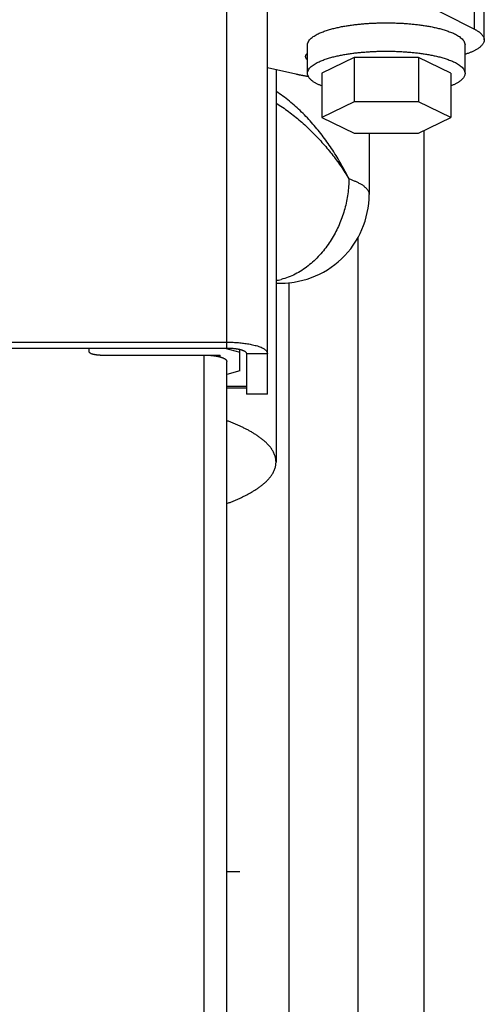
# Model space of a CAD drawing. Extents: x -160 to 104, y -116 to 116.
# Drawn here: x -137 to -135, y 15 to 19 of the extents above; entities that cross this region are included whole.
import ezdxf

# ---------------------------------------------------------------- set-up
doc = ezdxf.new("R2010")
doc.units = 0
doc.layers.get('0').update_dxf_attribs({"linetype": 'CONTINUOUS'})

msp = doc.modelspace()

# ---------------------------------------------------------------- linework, layer by layer
at = {"color": 7, "linetype": 'CONTINUOUS'}
for p, q in [((-135.7696, 18.7151), (-135.4516, 18.5529)), ((-135.4516, 18.5529), (-135.4516, 18.7448)), ((-136.3942, 17.3388), (-136.3942, 18.705)), ((-135.4145, 18.5123), (-135.4145, 18.7043)), ((-136.2392, 17.1635), (-136.2392, 18.67)), ((-136.0874, 18.3852), (-136.0874, 18.4932)), ((-135.4874, 18.3852), (-135.4874, 18.4932)), ((-135.9101, 18.4448), (-136.0328, 18.3852)), ((-135.9101, 18.4448), (-135.9101, 18.2768)), ((-135.6647, 18.4448), (-135.9101, 18.4448)), ((-135.6647, 18.4448), (-135.6647, 18.2768)), ((-135.5421, 18.3852), (-135.6647, 18.4448)), ((-136.1314, 18.3815), (-136.2392, 18.406)), ((-136.2067, 18.3987), (-136.2067, 16.9042)), ((-136.0328, 18.3852), (-136.0328, 18.2172)), ((-135.5421, 18.3852), (-135.5421, 18.2172)), ((-135.9101, 18.2768), (-136.0328, 18.2172)), ((-135.6647, 18.2768), (-135.9101, 18.2768)), ((-135.5421, 18.2172), (-135.6647, 18.2768)), ((-136.0328, 18.2172), (-135.9101, 18.1576)), ((-135.6647, 18.1576), (-135.5421, 18.2172)), ((-135.9101, 18.1576), (-135.6647, 18.1576)), ((-135.8526, 18.1576), (-135.8526, 17.9233)), ((-135.6442, 18.1676), (-135.6442, 7.0173)), ((-135.8942, 8.5365), (-135.8942, 17.7618)), ((-136.1567, 10.8716), (-136.1567, 17.5878)), ((-137.8942, 17.3613), (-136.3942, 17.3613)), ((-137.8942, 17.3388), (-136.3942, 17.3388)), ((-136.9192, 17.3388), (-136.9192, 17.3261)), ((-136.4021, 17.3388), (-136.3442, 17.3226)), ((-136.3442, 17.2524), (-136.3442, 17.3334)), ((-136.8692, 17.312), (-136.4192, 17.312)), ((-136.4817, 17.312), (-136.4817, 6.9214)), ((-136.4192, 17.3046), (-136.4192, 17.312)), ((-136.3942, 6.9692), (-136.3942, 17.2875)), ((-136.3192, 17.3178), (-136.3192, 17.1635)), ((-136.3192, 17.3178), (-136.2392, 17.3178)), ((-136.3442, 17.2524), (-136.3942, 17.2384)), ((-136.3942, 17.1934), (-136.3192, 17.1934)), ((-136.3942, 17.1874), (-136.3192, 17.1874)), ((-136.2392, 17.1635), (-136.3192, 17.1635)), ((-136.3442, 15.3445), (-136.3942, 15.3445))]:
    msp.add_line(p, q, dxfattribs=at)
for centre, radius, start, end in [((-136.1901, 17.9233), 0.3375, 267.1739, 0), ((-136.2401, 17.8152), 0.2216, 278.6473, 283.6326), ((-136.4527, 17.1878), 0.1216, 73.9966, 74.329), ((-136.4515, 17.1918), 0.1174, 73.4951, 73.9976)]:
    msp.add_arc(centre, radius, start, end, dxfattribs=at)
for points, knots in [([(-136.0874, 18.4932), (-136.0867, 18.4987), (-136.083, 18.5103), (-136.0695, 18.5223), (-136.0549, 18.5319), (-136.0392, 18.5392), (-136.0234, 18.5452), (-136.0071, 18.5506), (-135.9907, 18.5552), (-135.974, 18.5593), (-135.9573, 18.5628), (-135.9405, 18.5658), (-135.9236, 18.5683), (-135.9067, 18.5705), (-135.8897, 18.5723), (-135.8727, 18.5739), (-135.8557, 18.5752), (-135.8386, 18.5761), (-135.8216, 18.5768), (-135.8045, 18.5772), (-135.7874, 18.5774), (-135.7704, 18.5772), (-135.7533, 18.5768), (-135.7362, 18.5761), (-135.7192, 18.5752), (-135.7021, 18.5739), (-135.6851, 18.5723), (-135.6682, 18.5705), (-135.6513, 18.5683), (-135.6344, 18.5658), (-135.6176, 18.5628), (-135.6008, 18.5593), (-135.5842, 18.5552), (-135.5677, 18.5506), (-135.5515, 18.5452), (-135.5356, 18.5392), (-135.52, 18.5319), (-135.5053, 18.5223), (-135.4918, 18.5103), (-135.4882, 18.4987), (-135.4874, 18.4932)], [0, 0, 0, 0, 0.0167363, 0.0349286, 0.0526913, 0.06953, 0.0864532, 0.1035847, 0.1207453, 0.137857, 0.1549383, 0.1720052, 0.1890681, 0.2061322, 0.2231988, 0.2402678, 0.2573393, 0.2744131, 0.291489, 0.3085664, 0.3256447, 0.342723, 0.3598004, 0.3768763, 0.3939501, 0.4110216, 0.4280906, 0.4451572, 0.4622213, 0.4792842, 0.4963511, 0.5134324, 0.5305441, 0.5477047, 0.5648362, 0.5817594, 0.5985981, 0.6163608, 0.6345531, 0.6512894, 0.6512894, 0.6512894, 0.6512894]), ([(-135.4516, 18.5529), (-135.4504, 18.5523), (-135.448, 18.551), (-135.4446, 18.5491), (-135.4411, 18.5471), (-135.4377, 18.5449), (-135.4343, 18.5425), (-135.431, 18.5399), (-135.4277, 18.537), (-135.4247, 18.534), (-135.4219, 18.5308), (-135.4194, 18.5274), (-135.4173, 18.5239), (-135.4157, 18.5202), (-135.4147, 18.5163), (-135.4145, 18.5136), (-135.4145, 18.5123)], [0, 0, 0, 0, 0.00398942, 0.00795802, 0.01194479, 0.01599123, 0.02014077, 0.0243984, 0.02871086, 0.03302568, 0.03729854, 0.04149652, 0.04560236, 0.04962016, 0.05358191, 0.05755317, 0.05755317, 0.05755317, 0.05755317]), ([(-135.4145, 18.5123), (-135.4145, 18.5105), (-135.4149, 18.5068), (-135.4168, 18.5015), (-135.4197, 18.4966), (-135.4233, 18.492), (-135.4275, 18.4878), (-135.4319, 18.4839), (-135.4366, 18.4805), (-135.4413, 18.4773), (-135.4461, 18.4745), (-135.451, 18.472), (-135.4559, 18.4696), (-135.4609, 18.4673), (-135.466, 18.4651), (-135.4712, 18.4631), (-135.4764, 18.4611), (-135.4817, 18.4592), (-135.4852, 18.458), (-135.487, 18.4574)], [0, 0, 0, 0, 0.00549002, 0.01101757, 0.01670243, 0.02255403, 0.02850495, 0.03443818, 0.04022203, 0.04585109, 0.05138456, 0.05687414, 0.06236407, 0.06788549, 0.07343684, 0.07900817, 0.08458921, 0.09016941, 0.095738, 0.095738, 0.095738, 0.095738]), ([(-136.0942, 18.449), (-136.0942, 18.4494), (-136.0942, 18.45), (-136.0941, 18.451), (-136.0938, 18.452), (-136.0935, 18.453), (-136.0932, 18.4539), (-136.0927, 18.4549), (-136.0922, 18.4558), (-136.0917, 18.4567), (-136.0911, 18.4575), (-136.0905, 18.4583), (-136.0899, 18.4591), (-136.0892, 18.4598), (-136.0885, 18.4606), (-136.088, 18.461), (-136.0878, 18.4612)], [0, 0, 0, 0, 0.00100297, 0.00200912, 0.00302108, 0.00403992, 0.00506535, 0.00609598, 0.00712943, 0.00816257, 0.00919164, 0.01021236, 0.01122235, 0.01222539, 0.01322581, 0.01422726, 0.01422726, 0.01422726, 0.01422726]), ([(-136.0874, 18.3852), (-136.0867, 18.3907), (-136.083, 18.4023), (-136.0695, 18.4143), (-136.0549, 18.4239), (-136.0392, 18.4312), (-136.0234, 18.4373), (-136.0071, 18.4426), (-135.9907, 18.4473), (-135.974, 18.4513), (-135.9573, 18.4548), (-135.9405, 18.4578), (-135.9236, 18.4603), (-135.9067, 18.4625), (-135.8897, 18.4643), (-135.8727, 18.4659), (-135.8557, 18.4672), (-135.8386, 18.4682), (-135.8216, 18.4688), (-135.8045, 18.4693), (-135.7874, 18.4694), (-135.7704, 18.4693), (-135.7533, 18.4688), (-135.7362, 18.4682), (-135.7192, 18.4672), (-135.7021, 18.4659), (-135.6851, 18.4643), (-135.6682, 18.4625), (-135.6513, 18.4603), (-135.6344, 18.4578), (-135.6176, 18.4548), (-135.6008, 18.4513), (-135.5842, 18.4473), (-135.5677, 18.4426), (-135.5515, 18.4373), (-135.5356, 18.4312), (-135.52, 18.4239), (-135.5053, 18.4143), (-135.4918, 18.4023), (-135.4882, 18.3907), (-135.4874, 18.3852)], [0, 0, 0, 0, 0.0167363, 0.0349286, 0.0526913, 0.06953, 0.0864532, 0.1035847, 0.1207453, 0.137857, 0.1549383, 0.1720052, 0.1890681, 0.2061322, 0.2231988, 0.2402678, 0.2573393, 0.2744131, 0.291489, 0.3085664, 0.3256447, 0.342723, 0.3598004, 0.3768763, 0.3939501, 0.4110216, 0.4280906, 0.4451572, 0.4622213, 0.4792842, 0.4963511, 0.5134324, 0.5305441, 0.5477047, 0.5648362, 0.5817594, 0.5985981, 0.6163608, 0.6345531, 0.6512894, 0.6512894, 0.6512894, 0.6512894]), ([(-136.0875, 18.4365), (-136.0877, 18.4368), (-136.0882, 18.4372), (-136.089, 18.438), (-136.0897, 18.4387), (-136.0904, 18.4395), (-136.091, 18.4403), (-136.0916, 18.4412), (-136.0922, 18.4421), (-136.0927, 18.443), (-136.0931, 18.444), (-136.0935, 18.445), (-136.0938, 18.446), (-136.094, 18.447), (-136.0942, 18.448), (-136.0942, 18.4487), (-136.0942, 18.449)], [0, 0, 0, 0, 0.00102594, 0.00205075, 0.00307832, 0.00411326, 0.00515963, 0.00621497, 0.00727467, 0.00833466, 0.00939156, 0.01044284, 0.01148701, 0.0125238, 0.01355445, 0.01458189, 0.01458189, 0.01458189, 0.01458189]), ([(-136.0822, 18.3724), (-136.0834, 18.3726), (-136.0858, 18.373), (-136.0893, 18.3735), (-136.0928, 18.3741), (-136.0964, 18.3747), (-136.0999, 18.3753), (-136.1034, 18.3759), (-136.1069, 18.3765), (-136.1104, 18.3772), (-136.1139, 18.3778), (-136.1175, 18.3785), (-136.121, 18.3793), (-136.1245, 18.38), (-136.128, 18.3808), (-136.1303, 18.3813), (-136.1314, 18.3815)], [0, 0, 0, 0, 0.00357572, 0.00715143, 0.01072725, 0.01430327, 0.01787951, 0.02145591, 0.0250324, 0.02860891, 0.03218538, 0.03576178, 0.03933807, 0.04291421, 0.0464902, 0.05006602, 0.05006602, 0.05006602, 0.05006602]), ([(-136.0346, 18.3375), (-136.0362, 18.3381), (-136.0395, 18.3395), (-136.0443, 18.3416), (-136.0491, 18.3438), (-136.0538, 18.3461), (-136.0584, 18.3487), (-136.0629, 18.3515), (-136.0673, 18.3545), (-136.0715, 18.3579), (-136.0755, 18.3617), (-136.0793, 18.3658), (-136.0826, 18.3702), (-136.0852, 18.3749), (-136.087, 18.3799), (-136.0874, 18.3834), (-136.0874, 18.3852)], [0, 0, 0, 0, 0.00526886, 0.01053129, 0.01578828, 0.02104413, 0.02630765, 0.03159329, 0.0369221, 0.04232251, 0.04782878, 0.05340613, 0.05893814, 0.06434476, 0.06961444, 0.07483603, 0.07483603, 0.07483603, 0.07483603]), ([(-135.4874, 18.3852), (-135.4875, 18.3834), (-135.4879, 18.3799), (-135.4896, 18.3749), (-135.4923, 18.3702), (-135.4956, 18.3658), (-135.4993, 18.3617), (-135.5034, 18.3579), (-135.5076, 18.3545), (-135.512, 18.3515), (-135.5165, 18.3487), (-135.5211, 18.3461), (-135.5258, 18.3438), (-135.5305, 18.3416), (-135.5354, 18.3395), (-135.5386, 18.3381), (-135.5403, 18.3375)], [0, 0, 0, 0, 0.0052216, 0.01049128, 0.01589792, 0.02142994, 0.0270073, 0.03251359, 0.037914, 0.04324283, 0.04852847, 0.05379201, 0.05904786, 0.06430486, 0.06956731, 0.07483617, 0.07483617, 0.07483617, 0.07483617]), ([(-135.9297, 17.9835), (-135.9342, 17.9929), (-135.9435, 18.0115), (-135.9584, 18.0389), (-135.9742, 18.0658), (-135.9909, 18.0922), (-136.0085, 18.1181), (-136.0269, 18.1433), (-136.0462, 18.168), (-136.0664, 18.1921), (-136.0874, 18.2154), (-136.1094, 18.2378), (-136.1322, 18.2593), (-136.156, 18.2796), (-136.1807, 18.2987), (-136.1979, 18.3104), (-136.2066, 18.3161)], [0, 0, 0, 0, 0.0311757, 0.062362, 0.0935656, 0.1247936, 0.1560533, 0.1873525, 0.2186993, 0.2500912, 0.2814909, 0.3128626, 0.3441829, 0.3754424, 0.4066471, 0.4378202, 0.4378202, 0.4378202, 0.4378202]), ([(-136.2066, 18.2714), (-136.1984, 18.2664), (-136.1823, 18.256), (-136.1589, 18.2393), (-136.1361, 18.2218), (-136.114, 18.2033), (-136.0925, 18.1841), (-136.0717, 18.1641), (-136.0515, 18.1434), (-136.032, 18.1222), (-136.0132, 18.1004), (-135.995, 18.078), (-135.9776, 18.0552), (-135.9608, 18.0318), (-135.9448, 18.0079), (-135.9346, 17.9917), (-135.9297, 17.9835)], [0, 0, 0, 0, 0.0287218, 0.0574669, 0.0862432, 0.1150518, 0.1438872, 0.172738, 0.2015874, 0.2304168, 0.2592223, 0.2880063, 0.3167712, 0.3455192, 0.3742527, 0.4029739, 0.4029739, 0.4029739, 0.4029739]), ([(-135.9297, 17.9835), (-135.9297, 17.9739), (-135.9304, 17.9547), (-135.9334, 17.926), (-135.9383, 17.8975), (-135.945, 17.8695), (-135.9534, 17.8419), (-135.9634, 17.815), (-135.9753, 17.7887), (-135.9889, 17.7632), (-136.0044, 17.7385), (-136.0218, 17.7147), (-136.041, 17.692), (-136.0619, 17.6709), (-136.0844, 17.6515), (-136.1084, 17.6343), (-136.1336, 17.6197), (-136.1601, 17.6078), (-136.1785, 17.6022), (-136.1878, 17.5999)], [0, 0, 0, 0, 0.0287803, 0.0576329, 0.0865182, 0.115381, 0.1441574, 0.1728569, 0.2015794, 0.2304434, 0.2595825, 0.2890879, 0.3188215, 0.3485987, 0.3782654, 0.4077096, 0.4368752, 0.4657775, 0.49452, 0.49452, 0.49452, 0.49452]), ([(-135.9297, 17.9835), (-135.9278, 17.9829), (-135.924, 17.9816), (-135.9184, 17.9795), (-135.9128, 17.9773), (-135.9073, 17.9749), (-135.9018, 17.9725), (-135.8965, 17.97), (-135.8912, 17.9673), (-135.886, 17.9645), (-135.8808, 17.9614), (-135.8758, 17.958), (-135.8709, 17.9541), (-135.8662, 17.9499), (-135.8619, 17.9453), (-135.8581, 17.9403), (-135.8551, 17.9349), (-135.8531, 17.9292), (-135.8526, 17.9253), (-135.8526, 17.9233)], [0, 0, 0, 0, 0.0059901, 0.011992, 0.0179947, 0.0239875, 0.0299601, 0.0359023, 0.0418135, 0.0477256, 0.0536837, 0.0597411, 0.0659588, 0.0723252, 0.0787059, 0.0849848, 0.0910957, 0.0970488, 0.1029624, 0.1029624, 0.1029624, 0.1029624]), ([(-136.9192, 17.3261), (-136.9191, 17.3251), (-136.9183, 17.3229), (-136.9157, 17.3208), (-136.9129, 17.319), (-136.9099, 17.3177), (-136.9069, 17.3168), (-136.9039, 17.316), (-136.9009, 17.3153), (-136.8978, 17.3146), (-136.8946, 17.3141), (-136.8915, 17.3136), (-136.8883, 17.3131), (-136.8852, 17.3128), (-136.882, 17.3125), (-136.8788, 17.3123), (-136.8756, 17.3122), (-136.8724, 17.3121), (-136.8703, 17.312), (-136.8692, 17.312)], [0, 0, 0, 0, 0.0030958, 0.00650706, 0.00984254, 0.01302773, 0.01615343, 0.01927356, 0.02241072, 0.02556503, 0.02873413, 0.03191543, 0.03510614, 0.03830327, 0.04150364, 0.04470396, 0.04790075, 0.05109045, 0.05426935, 0.05426935, 0.05426935, 0.05426935]), ([(-136.3942, 17.3613), (-136.3909, 17.3613), (-136.3844, 17.3612), (-136.3745, 17.3609), (-136.3646, 17.3604), (-136.3547, 17.3598), (-136.3448, 17.3589), (-136.335, 17.3578), (-136.3252, 17.3565), (-136.3154, 17.355), (-136.3057, 17.3533), (-136.2962, 17.3513), (-136.2867, 17.3491), (-136.2773, 17.3466), (-136.268, 17.3436), (-136.2589, 17.3396), (-136.2503, 17.3341), (-136.242, 17.3276), (-136.2398, 17.3209), (-136.2392, 17.3178)], [0, 0, 0, 0, 0.0098546, 0.0197426, 0.0296527, 0.0395736, 0.0494948, 0.0594058, 0.069297, 0.0791591, 0.0889833, 0.0987617, 0.1084871, 0.1181596, 0.1278494, 0.1377234, 0.1480633, 0.1586381, 0.1682352, 0.1682352, 0.1682352, 0.1682352]), ([(-136.3942, 17.3388), (-136.393, 17.3388), (-136.3906, 17.3388), (-136.387, 17.3387), (-136.3834, 17.3386), (-136.3798, 17.3384), (-136.3762, 17.3382), (-136.3726, 17.3379), (-136.369, 17.3376), (-136.3654, 17.3372), (-136.3618, 17.3368), (-136.3582, 17.3363), (-136.3547, 17.3357), (-136.3511, 17.335), (-136.3476, 17.3343), (-136.3453, 17.3337), (-136.3441, 17.3334)], [0, 0, 0, 0, 0.00360575, 0.00721133, 0.01081823, 0.01442794, 0.01804099, 0.02165615, 0.02527215, 0.02888792, 0.03250261, 0.03611566, 0.03972676, 0.04333589, 0.04694337, 0.05054986, 0.05054986, 0.05054986, 0.05054986]), ([(-136.3441, 17.3334), (-136.3434, 17.3332), (-136.342, 17.3329), (-136.3399, 17.3323), (-136.3379, 17.3318), (-136.3358, 17.3311), (-136.3338, 17.3304), (-136.3318, 17.3296), (-136.3298, 17.3287), (-136.3278, 17.3276), (-136.3258, 17.3264), (-136.3239, 17.3251), (-136.3221, 17.3235), (-136.3206, 17.3218), (-136.3195, 17.3199), (-136.3192, 17.3185), (-136.3192, 17.3178)], [0, 0, 0, 0, 0.00216309, 0.00430922, 0.00644579, 0.00858126, 0.01072552, 0.01289031, 0.01508947, 0.01733913, 0.01965764, 0.02204539, 0.02441732, 0.02669082, 0.02884342, 0.03095945, 0.03095945, 0.03095945, 0.03095945]), ([(-136.4817, 17.312), (-136.4802, 17.312), (-136.4773, 17.312), (-136.4728, 17.3119), (-136.4684, 17.3118), (-136.4639, 17.3115), (-136.4595, 17.3113), (-136.455, 17.3109), (-136.4505, 17.3105), (-136.4461, 17.31), (-136.4417, 17.3094), (-136.4373, 17.3087), (-136.4329, 17.3079), (-136.4285, 17.307), (-136.4242, 17.306), (-136.4213, 17.3053), (-136.4199, 17.3049)], [0, 0, 0, 0, 0.00445458, 0.00890877, 0.01336507, 0.01782587, 0.02229217, 0.02676196, 0.03123305, 0.03570363, 0.0401723, 0.04463811, 0.0491006, 0.05355987, 0.0580166, 0.0624721, 0.0624721, 0.0624721, 0.0624721]), ([(-136.4182, 17.3044), (-136.4175, 17.3042), (-136.4161, 17.3038), (-136.4141, 17.3031), (-136.412, 17.3024), (-136.41, 17.3017), (-136.408, 17.3009), (-136.406, 17.3), (-136.4041, 17.299), (-136.4022, 17.2978), (-136.4003, 17.2965), (-136.3985, 17.295), (-136.3968, 17.2934), (-136.3954, 17.2916), (-136.3945, 17.2896), (-136.3942, 17.2882), (-136.3942, 17.2875)], [0, 0, 0, 0, 0.00216337, 0.00431496, 0.0064597, 0.00860364, 0.01075442, 0.01292172, 0.01511756, 0.01735655, 0.0196559, 0.02201091, 0.02434709, 0.02660071, 0.0287572, 0.0308839, 0.0308839, 0.0308839, 0.0308839]), ([(-136.2067, 16.9042), (-136.2068, 16.9085), (-136.2075, 16.9172), (-136.2109, 16.9297), (-136.216, 16.9417), (-136.2226, 16.953), (-136.2303, 16.9634), (-136.2389, 16.973), (-136.2483, 16.9819), (-136.2581, 16.9902), (-136.2683, 16.9981), (-136.2788, 17.0055), (-136.2897, 17.0125), (-136.3007, 17.0191), (-136.3119, 17.0254), (-136.3233, 17.0313), (-136.3348, 17.037), (-136.3465, 17.0425), (-136.3582, 17.0477), (-136.3701, 17.0527), (-136.382, 17.0574), (-136.39, 17.0605), (-136.394, 17.062)], [0, 0, 0, 0, 0.0128621, 0.0258436, 0.0388975, 0.0518792, 0.0647757, 0.0776688, 0.0905824, 0.1034908, 0.1163688, 0.1292312, 0.1420899, 0.1549501, 0.1678112, 0.1806688, 0.1935237, 0.206378, 0.2192326, 0.232087, 0.2449394, 0.257787, 0.257787, 0.257787, 0.257787]), ([(-136.394, 16.7465), (-136.39, 16.748), (-136.382, 16.7511), (-136.3701, 16.7558), (-136.3582, 16.7608), (-136.3465, 16.766), (-136.3348, 16.7715), (-136.3233, 16.7772), (-136.3119, 16.7831), (-136.3007, 16.7894), (-136.2897, 16.796), (-136.2788, 16.803), (-136.2683, 16.8104), (-136.2581, 16.8182), (-136.2483, 16.8266), (-136.2389, 16.8355), (-136.2303, 16.8451), (-136.2226, 16.8555), (-136.216, 16.8668), (-136.2109, 16.8788), (-136.2075, 16.8913), (-136.2068, 16.9), (-136.2067, 16.9042)], [0, 0, 0, 0, 0.0128476, 0.0257, 0.0385544, 0.051409, 0.0642633, 0.0771181, 0.0899758, 0.1028369, 0.1156971, 0.1285558, 0.1414181, 0.1542962, 0.1672046, 0.1801182, 0.1930113, 0.2059078, 0.2188895, 0.2319434, 0.2449248, 0.257787, 0.257787, 0.257787, 0.257787])]:
    msp.add_open_spline(points, degree=3, knots=knots, dxfattribs=at)

doc.saveas('drawing.dxf')
